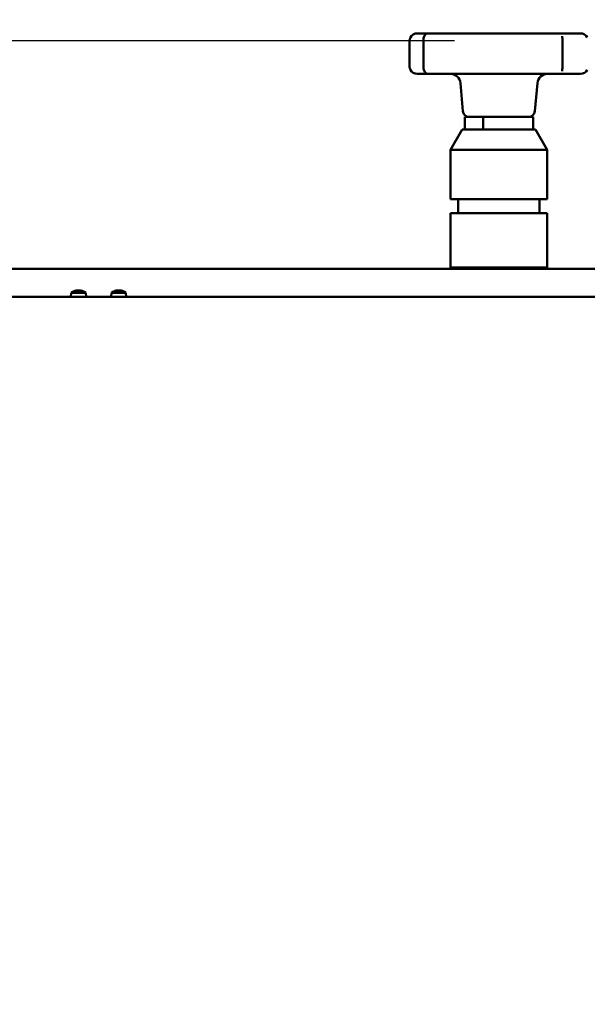
# Model space of a CAD drawing. Units: millimetres. Extents: x 770 to 4259, y 1044 to 5184.
# Drawn here: x 1468 to 1692, y 4592 to 4981 of the extents above; entities that cross this region are included whole.
import ezdxf

# ---------------------------------------------------------------- set-up
doc = ezdxf.new("R2010")
doc.units = ezdxf.units.MM
doc.header["$LTSCALE"] = 10
doc.layers.add('A1 contornos visíveis', color=7, linetype='Continuous', lineweight=50)
doc.layers.add('B2 linhas de cota', color=7, linetype='Continuous', lineweight=25)
doc.styles.add('3_5', font='isocpeur.ttf')
doc.dimstyles.new('Siemsen Cota', dxfattribs={"dimscale": 10, "dimtxt": 3.5, "dimasz": 2.5, "dimexe": 2, "dimexo": 1, "dimgap": 0.3, "dimtad": 1, "dimdec": 1, "dimrnd": 1e-08, "dimtxsty": '3_5', "dimcen": 0.09, "dimdle": 10, "dimclrd": 7, "dimclre": 7, "dimclrt": 7, "dimadec": 0, "dimazin": 2, "dimtfac": 0.714286, "dimtmove": 0, "dimatfit": 3, "dimfxl": 1, "dimtolj": 1, "dimtzin": 0, "dimlwd": -1, "dimlwe": -1, "dimarcsym": 0})

# ---------------------------------------------------------------- blocks, each defined once
blk = doc.blocks.new('*D10')
at = {"layer": 'B2 linhas de cota', "color": 7, "transparency": 16777216}
for p, q in [((1639.86, 4972.62), (814, 4972.62)), ((834, 3980.62), (834, 4947.62)), ((1002.92, 3955.62), (814, 3955.62))]:
    blk.add_line(p, q, dxfattribs=at)
for points in [[(829.83, 4947.62), (838.16, 4947.62), (834, 4972.62)], [(829.83, 3980.62), (838.16, 3980.62), (834, 3955.62)]]:
    blk.add_solid(points, dxfattribs=at)
at = {"layer": 'Defpoints', "color": 0, "transparency": 16777216}
for p in [(834, 4972.62), (1649.86, 4972.62), (1012.92, 3955.62)]:
    blk.add_point(p, dxfattribs=at)
at = {"layer": 'B2 linhas de cota', "color": 7, "transparency": 16777216, "insert": (781, 4423.7), "char_height": 35, "width": 80.85, "attachment_point": 1, "rotation": 90, "style": '3_5'}
blk.add_mtext('\\A1;{\\H1.42857x;1017}', dxfattribs=at)
blk = doc.blocks.new('*D11')
at = {"layer": 'B2 linhas de cota', "color": 7, "transparency": 16777216}
for p, q in [((1244.32, 4929.62), (1244.32, 5139.62)), ((1957.46, 4844.62), (1957.46, 5139.62)), ((1269.32, 5119.62), (1932.46, 5119.62))]:
    blk.add_line(p, q, dxfattribs=at)
for points in [[(1269.32, 5123.79), (1269.32, 5115.46), (1244.32, 5119.62)], [(1932.46, 5123.79), (1932.46, 5115.46), (1957.46, 5119.62)]]:
    blk.add_solid(points, dxfattribs=at)
at = {"layer": 'Defpoints', "color": 0, "transparency": 16777216}
for p in [(1957.46, 5119.62), (1244.32, 4919.62), (1957.46, 4834.62)]:
    blk.add_point(p, dxfattribs=at)
at = {"layer": 'B2 linhas de cota', "color": 7, "transparency": 16777216, "insert": (1537.14, 5182.62), "char_height": 35, "attachment_point": 1, "style": '3_5'}
blk.add_mtext('\\A1;{\\H1.42857x;713,1}', dxfattribs=at)

msp = doc.modelspace()

# ---------------------------------------------------------------- linework, layer by layer
at = {"layer": 'A1 contornos visíveis'}
for p, q in [((1625.07, 4975.62), (1625.12, 4975.62)), ((1629.21, 4975.62), (1625.12, 4975.62)), ((1629.21, 4975.62), (1635.78, 4975.62)), ((1648.62, 4975.62), (1635.78, 4975.62)), ((1648.62, 4975.62), (1659.06, 4975.62)), ((1673.13, 4975.62), (1659.06, 4975.62)), ((1673.13, 4975.62), (1681.32, 4975.62)), ((1688.37, 4975.62), (1681.32, 4975.62)), ((1688.37, 4975.62), (1689.57, 4975.62)), ((1622.07, 4962.62), (1622.07, 4972.62)), ((1627.52, 4962.62), (1627.52, 4972.62)), ((1682.4, 4962.62), (1682.4, 4972.62)), ((1625.12, 4959.62), (1625.07, 4959.62)), ((1625.12, 4959.62), (1629.21, 4959.62)), ((1635.78, 4959.62), (1629.21, 4959.62)), ((1635.78, 4959.62), (1648.62, 4959.62)), ((1659.06, 4959.62), (1648.62, 4959.62)), ((1659.06, 4959.62), (1673.13, 4959.62)), ((1681.32, 4959.62), (1673.13, 4959.62)), ((1681.32, 4959.62), (1688.37, 4959.62)), ((1689.57, 4959.62), (1688.37, 4959.62)), ((1643.12, 4944.9), (1642.14, 4955.98)), ((1671.52, 4944.9), (1672.5, 4955.98)), ((1643.93, 4942.62), (1643.83, 4942.62)), ((1643.83, 4937.62), (1643.83, 4942.62)), ((1643.93, 4942.62), (1651.06, 4942.62)), ((1643.93, 4937.62), (1643.93, 4942.62)), ((1651.06, 4942.62), (1651.06, 4937.62)), ((1670.81, 4942.62), (1651.06, 4942.62)), ((1670.81, 4937.62), (1670.81, 4942.62)), ((1642.89, 4937.62), (1638.27, 4929.62)), ((1671.75, 4937.62), (1642.89, 4937.62)), ((1671.75, 4937.62), (1676.37, 4929.62)), ((1638.27, 4929.62), (1676.37, 4929.62)), ((1638.27, 4910.12), (1638.27, 4929.62)), ((1676.37, 4910.12), (1676.37, 4929.62)), ((1676.37, 4910.12), (1638.27, 4910.12)), ((1641.32, 4904.62), (1641.32, 4910.12)), ((1673.32, 4904.62), (1673.32, 4910.12)), ((1638.27, 4904.62), (1676.37, 4904.62)), ((1638.27, 4904.62), (1638.27, 4883.12)), ((1676.37, 4904.62), (1676.37, 4883.12)), ((1426.52, 4882.62), (1839.92, 4882.62)), ((1638.27, 4883.12), (1676.37, 4883.12)), ((1638.77, 4882.62), (1638.27, 4883.12)), ((1675.87, 4882.62), (1676.37, 4883.12)), ((1488.6, 4873.22), (1488.46, 4871.62)), ((1488.6, 4873.22), (1494.32, 4873.22)), ((1494.32, 4873.22), (1494.46, 4871.62)), ((1504.47, 4873.22), (1504.33, 4871.62)), ((1504.47, 4873.22), (1510.19, 4873.22)), ((1510.19, 4873.22), (1510.33, 4871.62)), ((1432.53, 4871.62), (1936.39, 4871.62))]:
    msp.add_line(p, q, dxfattribs=at)
for centre, radius, start, end in [((1625.07, 4972.62), 3, 90, 151.5228), ((1689.57, 4972.62), 3, 28.4772, 90), ((1625.07, 4962.62), 3, 208.4772, 270), ((1689.57, 4962.62), 3, 270, 331.5228), ((1638.16, 4955.62), 4, 5.0425, 90), ((1676.48, 4955.62), 4, 90, 174.9575), ((1645.61, 4945.12), 2.5, 185.0425, 270), ((1669.03, 4945.12), 2.5, 270, 354.9575), ((1491.46, 4869.24), 4.91, 101.2128, 125.6635), ((1491.46, 4869.24), 4.91, 54.3365, 78.7872), ((1507.33, 4869.24), 4.91, 101.2128, 125.6635), ((1507.33, 4869.24), 4.91, 54.3365, 78.7872)]:
    msp.add_arc(centre, radius, start, end, dxfattribs=at)
for centre, major_axis, ratio, start_param, end_param in [((1491.05, 4869.24), (0, 4.88), 0.486745, 0.161152, 0.29423), ((1491.92, 4869.79), (3.65, -3.08), 0.756651, 2.313212, 2.507847), ((1491.23, 4869.24), (0, 4.88), 0.873544, 0.161152, 0.171469), ((1490.61, 4869.24), (0, 4.83), 0.273508, 6.236383, 6.329988), ((1491.68, 4869.24), (0, 4.88), 0.873544, 0.161152, 0.222756), ((1491.22, 4869.24), (0, 4.83), 0.96187, 6.236383, 6.329988), ((1491.86, 4869.24), (0, 4.88), 0.486745, 0.161152, 0.29423), ((1491.05, 4869.24), (0, 4.88), 0.486745, 6.111717, 6.122034), ((1491.7, 4869.24), (0, 4.83), 0.96187, 6.236383, 6.329988), ((1491.23, 4869.24), (0, 4.88), 0.873544, 5.988955, 6.122034), ((1492.31, 4869.24), (0, 4.83), 0.273508, 6.236383, 6.329988), ((1491.68, 4869.24), (0, 4.88), 0.873544, 5.988955, 6.122034), ((1490.62, 4869.79), (2.63, 3.99), 0.421612, 0.174253, 0.368888), ((1506.92, 4869.24), (0, 4.88), 0.486745, 0.161152, 0.29423), ((1507.79, 4869.79), (3.65, -3.08), 0.756651, 2.313212, 2.507847), ((1507.1, 4869.24), (0, 4.88), 0.873544, 0.161152, 0.171469), ((1506.48, 4869.24), (0, 4.83), 0.273508, 6.236383, 6.329988), ((1507.55, 4869.24), (0, 4.88), 0.873544, 0.161152, 0.222756), ((1507.09, 4869.24), (0, 4.83), 0.96187, 6.236383, 6.329988), ((1507.73, 4869.24), (0, 4.88), 0.486745, 0.161152, 0.29423), ((1506.92, 4869.24), (0, 4.88), 0.486745, 6.111717, 6.122034), ((1507.57, 4869.24), (0, 4.83), 0.96187, 6.236383, 6.329988), ((1507.1, 4869.24), (0, 4.88), 0.873544, 5.988955, 6.122034), ((1508.18, 4869.24), (0, 4.83), 0.273508, 6.236383, 6.329988), ((1507.55, 4869.24), (0, 4.88), 0.873544, 5.988955, 6.122034), ((1506.49, 4869.79), (2.63, 3.99), 0.421612, 0.174253, 0.368888)]:
    msp.add_ellipse(centre, major_axis=major_axis, ratio=ratio, start_param=start_param, end_param=end_param, dxfattribs=at)
for points, knots in [([(1622.07, 4972.62), (1622.07, 4972.72), (1622.08, 4972.83), (1622.1, 4973.03), (1622.11, 4973.13), (1622.15, 4973.33), (1622.18, 4973.42), (1622.24, 4973.61), (1622.27, 4973.7), (1622.34, 4973.88), (1622.39, 4973.97), (1622.43, 4974.05)], [0, 0, 0, 0, 0.0202667, 0.0202667, 0.0405334, 0.0405334, 0.0608001, 0.0608001, 0.0810668, 0.0810668, 0.1013335, 0.1013335, 0.1013335, 0.1013335]), ([(1629.21, 4975.62), (1629.06, 4975.62), (1628.92, 4975.59), (1628.66, 4975.5), (1628.55, 4975.43), (1628.3, 4975.23), (1628.2, 4975.1), (1628, 4974.8), (1627.91, 4974.62), (1627.75, 4974.2), (1627.68, 4973.96), (1627.58, 4973.45), (1627.55, 4973.19), (1627.53, 4972.83), (1627.52, 4972.72), (1627.52, 4972.62)], [0, 0, 0, 0, 0.0323011, 0.0323011, 0.0722413, 0.0722413, 0.137353, 0.137353, 0.2138737, 0.2138737, 0.2903945, 0.2903945, 0.3575121, 0.3575121, 0.3826036, 0.3826036, 0.3826036, 0.3826036]), ([(1682.4, 4972.62), (1682.4, 4972.81), (1682.39, 4973.01), (1682.38, 4973.37), (1682.37, 4973.55), (1682.35, 4973.87), (1682.34, 4974), (1682.32, 4974.24), (1682.31, 4974.33), (1682.3, 4974.47), (1682.3, 4974.52), (1682.3, 4974.52), (1682.3, 4974.52), (1682.3, 4974.52)], [0, 0, 0, 0, 0.0535917, 0.0535917, 0.1086555, 0.1086555, 0.1657856, 0.1657856, 0.2229157, 0.2229157, 0.2800458, 0.2800458, 0.2824955, 0.2824955, 0.2824955, 0.2824955]), ([(1622.43, 4961.19), (1622.39, 4961.28), (1622.34, 4961.36), (1622.27, 4961.54), (1622.24, 4961.64), (1622.18, 4961.82), (1622.15, 4961.92), (1622.11, 4962.12), (1622.1, 4962.22), (1622.08, 4962.42), (1622.07, 4962.52), (1622.07, 4962.62)], [0.2816746, 0.2816746, 0.2816746, 0.2816746, 0.3019413, 0.3019413, 0.322208, 0.322208, 0.3424747, 0.3424747, 0.3627414, 0.3627414, 0.3830081, 0.3830081, 0.3830081, 0.3830081]), ([(1627.52, 4962.62), (1627.52, 4962.39), (1627.54, 4962.15), (1627.6, 4961.69), (1627.64, 4961.46), (1627.75, 4961.02), (1627.83, 4960.81), (1628, 4960.44), (1628.1, 4960.27), (1628.35, 4959.97), (1628.51, 4959.81), (1628.91, 4959.66), (1629.05, 4959.62), (1629.21, 4959.62)], [0, 0, 0, 0, 0.0590885, 0.0590885, 0.1213924, 0.1213924, 0.1952291, 0.1952291, 0.2717498, 0.2717498, 0.3482705, 0.3482705, 0.3826036, 0.3826036, 0.3826036, 0.3826036]), ([(1682.3, 4960.73), (1682.3, 4960.73), (1682.3, 4960.74), (1682.3, 4960.8), (1682.31, 4960.86), (1682.32, 4961.04), (1682.33, 4961.15), (1682.35, 4961.43), (1682.36, 4961.59), (1682.38, 4961.94), (1682.39, 4962.14), (1682.4, 4962.43), (1682.4, 4962.53), (1682.4, 4962.62)], [0.1005127, 0.1005127, 0.1005127, 0.1005127, 0.1314445, 0.1314445, 0.1850708, 0.1850708, 0.2422009, 0.2422009, 0.299331, 0.299331, 0.3564611, 0.3564611, 0.3830082, 0.3830082, 0.3830082, 0.3830082])]:
    msp.add_open_spline(points, degree=3, knots=knots, dxfattribs=at)
for points in [[(1490.67, 4874.06), (1490.72, 4874.02), (1490.77, 4873.97), (1490.83, 4873.93)], [(1491, 4874.06), (1490.99, 4874.01), (1490.99, 4873.97), (1490.98, 4873.93)], [(1491.43, 4874.06), (1491.44, 4874.05), (1491.44, 4874.05), (1491.44, 4874.04)], [(1492.24, 4874.06), (1492.22, 4874.04), (1492.2, 4874.02), (1492.17, 4874)], [(1492.37, 4874.06), (1492.34, 4874.03), (1492.31, 4874), (1492.28, 4873.97)], [(1506.54, 4874.06), (1506.59, 4874.02), (1506.64, 4873.97), (1506.7, 4873.93)], [(1506.87, 4874.06), (1506.86, 4874.01), (1506.86, 4873.97), (1506.85, 4873.93)], [(1507.3, 4874.06), (1507.31, 4874.05), (1507.31, 4874.05), (1507.31, 4874.04)], [(1508.11, 4874.06), (1508.09, 4874.04), (1508.07, 4874.02), (1508.04, 4874)], [(1508.24, 4874.06), (1508.21, 4874.03), (1508.18, 4874), (1508.15, 4873.97)]]:
    msp.add_open_spline(points, degree=3, dxfattribs=at)

# ---------------------------------------------------------------- dimensions: what is measured, and where the dimension line sits
at = {"layer": 'B2 linhas de cota', "color": 7}
dim = msp.add_linear_dim(base=(1957.46, 5119.62), p1=(1244.32, 4919.62), p2=(1957.46, 4834.62), text='{\\H1.42857x;<>}', dimstyle='Siemsen Cota', override={"dimgap": 0.3, "dimdec": 1, "dimtol": 0, "dimlim": 0, "dimtp": 0, "dimtm": 0, "dimtdec": 2, "dimtofl": 0, "dimatfit": 1}, dxfattribs=at)
dim.commit()
dim.dimension.update_dxf_attribs({"geometry": '*D11', "text_midpoint": (1600.89, 5119.62), "dimtype": 160})
dim = msp.add_linear_dim(base=(834, 4972.62), p1=(1012.92, 3955.62), p2=(1649.86, 4972.62), angle=270, text='{\\H1.42857x;<>}', dimstyle='Siemsen Cota', override={"dimgap": 0.3, "dimdec": 1, "dimtol": 0, "dimlim": 0, "dimtp": 0, "dimtm": 0, "dimtdec": 2, "dimtofl": 0, "dimatfit": 1}, dxfattribs=at)
dim.commit()
dim.dimension.update_dxf_attribs({"geometry": '*D10', "text_midpoint": (834, 4464.12), "dimtype": 160})

doc.saveas('drawing.dxf')
